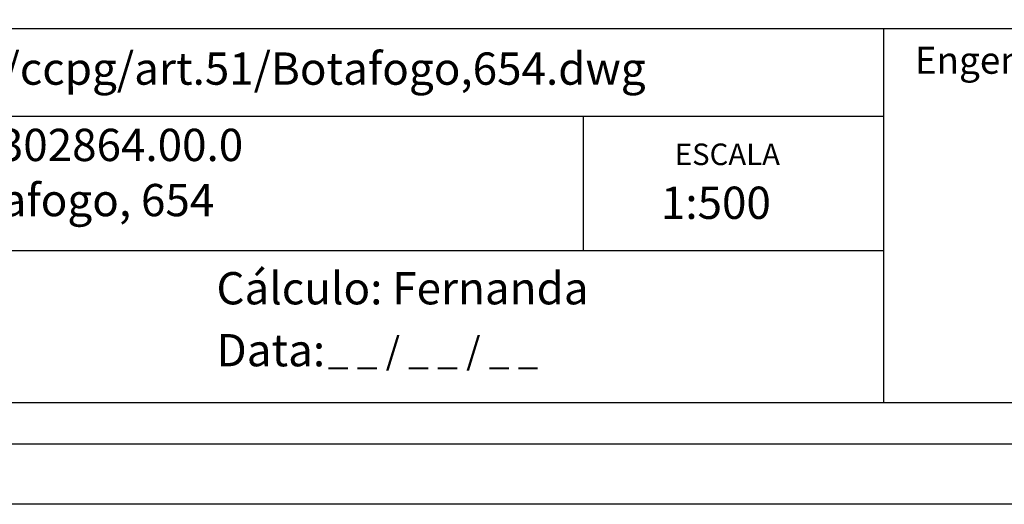
# Model space of a CAD drawing. Units: millimetres. Extents: x 178398 to 178492, y 1673834 to 1673971.
# Drawn here: x 178419 to 178460, y 1673834 to 1673854 of the extents above; entities that cross this region are included whole.
import ezdxf

# ---------------------------------------------------------------- set-up
doc = ezdxf.new("R2010")
doc.units = ezdxf.units.MM
doc.layers.add('PRINT_A4_A3', color=7, linetype='Continuous')
doc.layers.add('T-TEXTP', color=7, linetype='Continuous')

msp = doc.modelspace()

# ---------------------------------------------------------------- linework, layer by layer
at = {"layer": 'PRINT_A4_A3'}
for p, q in [((178454.893, 1673844.335), (178405.036, 1673844.335)), ((178487.245, 1673838.023), (178405.036, 1673838.023))]:
    msp.add_line(p, q, dxfattribs=at)
at = {"layer": 'PRINT_A4_A3', "color": 255}
for points in [[(178397.876, 1673970.527), (178491.76, 1673970.527), (178491.76, 1673833.803), (178397.876, 1673833.803)], [(178400.376, 1673968.027), (178489.26, 1673968.027), (178489.26, 1673836.303), (178400.376, 1673836.303)]]:
    msp.add_lwpolyline(points, close=True, dxfattribs=at)
at = {"layer": 'T-TEXTP'}
for p, q in [((178405.036, 1673853.574), (178487.245, 1673853.574)), ((178454.893, 1673838.023), (178454.893, 1673853.574)), ((178454.893, 1673849.929), (178405.036, 1673849.929)), ((178442.393, 1673844.335), (178442.393, 1673849.929))]:
    msp.add_line(p, q, dxfattribs=at)

# ---------------------------------------------------------------- texts
at = {"layer": 'T-TEXTP', "attachment_point": 1}
for s, insert, char_height in [('{\\fArial|b0|i0|c0|p34;Engenheiro(a):}', (178456.177, 1673852.824), 1.125), ('{\\fArial|b0|i0|c0|p34;Arquivo: (05)c:/ccpg/art.51/Botafogo,654.dwg}', (178405.951, 1673852.585), 1.34253), ('{\\fArial|b0|i0|c0|p34;Processo: 002.302864.00.0}', (178405.837, 1673849.412), 1.34253), ('{\\fArial|b0|i0|c0|p34;ESCALA}', (178446.193, 1673848.798), 0.89502), ('{\\fArial|b0|i0|c0|p34;Local: Rua Botafogo, 654}', (178405.954, 1673847.119), 1.34253), ('{\\fArial|b0|i0|c0|p34;1:500}', (178445.614, 1673847.007), 1.34253), ('{\\fArial|b0|i0|c0|p34;Cálculo: Fernanda}', (178427.122, 1673843.455), 1.34253), ('{\\fArial|b0|i0|c0|p34;Data:}', (178427.122, 1673840.88), 1.34253), ('{\\fArial|b0|i0|c0|p34;_ _ / _ _ / _ _}', (178431.757, 1673840.75), 1.125)]:
    msp.add_mtext(s, dxfattribs=dict(at, insert=insert, char_height=char_height))

doc.saveas('drawing.dxf')
